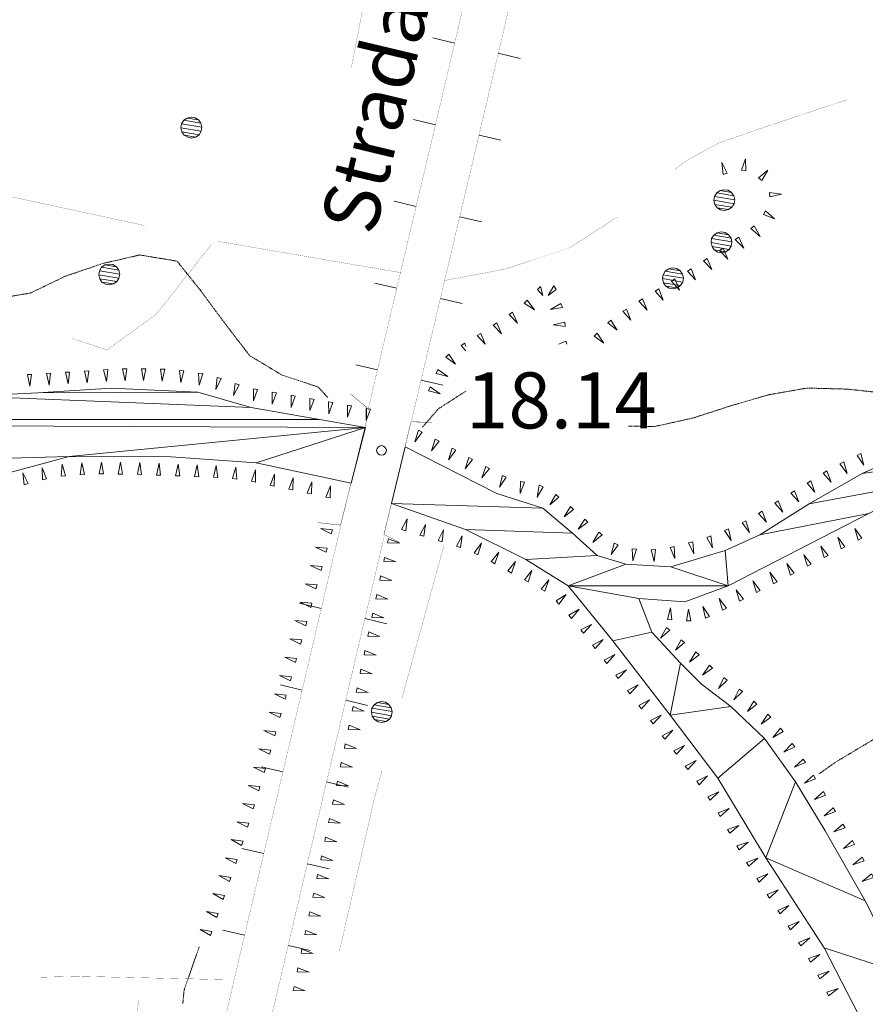
# Model space of a CAD drawing. Units: inches. Extents: x 1444800 to 1456565, y 4487307 to 4496127.
# Drawn here: x 1447483 to 1447710, y 4494992 to 4495256 of the extents above; entities that cross this region are included whole.
import ezdxf
from ezdxf.enums import TextEntityAlignment as Align

# ---------------------------------------------------------------- set-up
doc = ezdxf.new("R2010")
doc.units = ezdxf.units.IN
doc.header["$MEASUREMENT"] = 0
doc.linetypes.add('HIDDEN', pattern=[0.375, 0.25, -0.125])
for name, color, linetype, lineweight in [('ALBERO', 7, 'Continuous', 0), ('CARRARECCIA', 7, 'Continuous', 0), ('CURVA_AUSILIARI', 7, 'Continuous', 0), ('DIVIS_COLTU', 7, 'Continuous', 0), ('FIUME', 7, 'Continuous', 0), ('MARCIAPIEDE', 7, 'Continuous', 0), ('MULATTIERA', 7, 'Continuous', 0), ('PONTE', 7, 'Continuous', 0), ('PUNTO_QUOTA', 7, 'Continuous', 0), ('QUOTA', 7, 'Continuous', 0), ('SOMM_SCARPAT', 7, 'Continuous', 0), ('TOPONOMAS', 7, 'Continuous', 0)]:
    doc.layers.add(name, color=color, linetype=linetype, lineweight=lineweight)
doc.styles.add('ROMANT', font='ROMANT.shx', dxfattribs={"height": 0.2})
doc.styles.add('TEL', font='TEL.shx', dxfattribs={"height": 0.2})

# ---------------------------------------------------------------- blocks, each defined once
blk = doc.blocks.new('ALBERO')
at = {"layer": 'ALBERO', "color": 3, "linetype": 'Continuous'}
mesh = blk.add_polyface(dxfattribs=at)
corners = [(1.81, 2.05), (-1.24, 2.55), (2.46, 1.15), (-2.14, 1.95), (2.71, 0.1), (-2.74, 1), (2.51, -1), (-2.89, -0.05), (1.96, -1.9), (-2.64, -1.15), (1.06, -2.55), (-2.04, -2.05), (-0.04, -2.8), (-1.09, -2.6), (-0.19, 2.8), (0.91, 2.65)]
mesh.append_faces([[corners[k] for k in face] for face in [(1, 0, 15, 14), (10, 11, 13, 12)]], dxfattribs={"vtx0": -1, "color": 3})
mesh.append_faces([[corners[k] for k in face] for face in [(0, 1, 3, 2), (2, 3, 5, 4), (4, 5, 7, 6), (6, 7, 9, 8), (8, 9, 11, 10)]], dxfattribs={"vtx0": -1, "vtx2": -1, "color": 3})
blk = doc.blocks.new('PUNTO')
at = {"layer": 'PUNTO_QUOTA', "color": 1, "linetype": 'Continuous'}
blk.add_circle((0, 0), 1.3, dxfattribs=at)

msp = doc.modelspace()

# ---------------------------------------------------------------- linework, layer by layer
at = {"layer": 'CARRARECCIA', "color": 1, "linetype": 'Continuous', "const_width": 0.05}
for points in [[(1447581.33, 4495292.25), (1447571.82, 4495243.17)], [(1447658.53, 4495215.86), (1447661.16, 4495217.93), (1447670.22, 4495222.95), (1447684.53, 4495227.89), (1447704.63, 4495234.52)], [(1447516.35, 4495200.86), (1447467.47, 4495211.4)], [(1447596.76, 4495186.1), (1447612.98, 4495189.13), (1447630.44, 4495194.94), (1447643.12, 4495203.14)], [(1447534.3, 4495195.73), (1447519.51, 4495177.05), (1447506.36, 4495167.52), (1447496.9, 4495170.55)], [(1447585.18, 4495188.19), (1447536.25, 4495196.57), (1447535.9, 4495196.65)], [(1447585.38, 4495074.14), (1447596.64, 4495115.09)], [(1447568.59, 4495006.2), (1447577.99, 4495047.3), (1447580.07, 4495054.86)], [(1447538.58, 4494998.71), (1447499.34, 4494999.6), (1447488.59, 4494999.38)], [(1447506.81, 4494943.84), (1447514.86, 4494993.19)]]:
    msp.add_lwpolyline(points, dxfattribs=at)
at = {"layer": 'CURVA_AUSILIARI', "color": 30, "linetype": 'HIDDEN'}
for points in [[(1447475.63, 4495181.04), (1447485.78, 4495182.74), (1447495.24, 4495187.28), (1447505.2, 4495190.67), (1447515.11, 4495192.95), (1447525.09, 4495191.3), (1447531.64, 4495183.13), (1447537.64, 4495174.99), (1447544.58, 4495165.96), (1447553.25, 4495160.75), (1447562.87, 4495157.59), (1447565.54, 4495154.74)], [(1447646.1, 4495147.07), (1447653.17, 4495146.98), (1447663.35, 4495149.24), (1447673.02, 4495152.37), (1447683.52, 4495155.45), (1447693.96, 4495157.28), (1447704.71, 4495157), (1447714.72, 4495155.91), (1447724.89, 4495155.38), (1447734.98, 4495155.69), (1447745.41, 4495157.38), (1447748.84, 4495158.39)], [(1447590.88, 4495146.79), (1447595.13, 4495151.7), (1447602.52, 4495156.47)], [(1447531.05, 4495007.51), (1447530.93, 4495007.19), (1447526.99, 4494995.94), (1447526.66, 4494992.31)]]:
    msp.add_lwpolyline(points, dxfattribs=at)
at = {"layer": 'DIVIS_COLTU', "color": 3, "linetype": 'HIDDEN'}
msp.add_lwpolyline([(1447697.15, 4495053.85), (1447701.68, 4495057.07), (1447724.78, 4495070.87), (1447749.23, 4495077.53), (1447766.97, 4495074.54), (1447783.56, 4495062.38), (1447786.52, 4495044.39), (1447777.51, 4495033.91), (1447761.05, 4495024.94), (1447742.05, 4495021.46), (1447716.11, 4495021.6)], dxfattribs=at)
at = {"layer": 'FIUME', "color": 5, "linetype": 'Continuous', "const_width": 0.1}
for points in [[(1447563.29, 4495148.88), (1447544.95, 4495152.08), (1447530.65, 4495156.21), (1447507.44, 4495157.23), (1447487.82, 4495155.97), (1447469.71, 4495155.15), (1447437.16, 4495148.88)], [(1447575.64, 4495146.72), (1447563.29, 4495148.88)], [(1447741.31, 4495148.88), (1447741.19, 4495148.83), (1447708.77, 4495134.34), (1447694.55, 4495126.27), (1447681.3, 4495117.95), (1447672.05, 4495113.72), (1447657.41, 4495109.35), (1447645.39, 4495110.1), (1447637.69, 4495112.43), (1447631.05, 4495118.37), (1447623.11, 4495125.07), (1447610.79, 4495128.98), (1447586.21, 4495141.55)], [(1447739.34, 4494936.57), (1447721.78, 4494959.76), (1447710.9, 4494983.32), (1447698.55, 4495007.22), (1447682.88, 4495031.39), (1447670.07, 4495052.76), (1447657.28, 4495069.59), (1447641.93, 4495089.57), (1447629.91, 4495104.24)]]:
    msp.add_lwpolyline(points, dxfattribs=at)
at = {"layer": 'FIUME', "color": 5, "linetype": 'Continuous'}
for points in [[(1447783.16, 4495148.88), (1447769.81, 4495146.59), (1447749.77, 4495140.32), (1447729.18, 4495132.66), (1447710.53, 4495123.63), (1447672.8, 4495104.26), (1447661.21, 4495099.98), (1447648.84, 4495100.91)], [(1447571.73, 4495131.81), (1447546.32, 4495137.21), (1447523.57, 4495138.85), (1447496.2, 4495138.97), (1447473.98, 4495132.93), (1447450.41, 4495121.84), (1447432.59, 4495112.5), (1447387.18, 4495090.6), (1447357.55, 4495069.97), (1447334.7, 4495050.06), (1447318.05, 4495038.34), (1447302.79, 4495030.88), (1447246.5, 4495011.55), (1447229.11, 4495012.9), (1447214.93, 4495012.84), (1447194.95, 4495007.98), (1447165.68, 4495001.24)], [(1447629.91, 4495104.24), (1447618.57, 4495111.36), (1447602.45, 4495119.39), (1447582.56, 4495126.38)], [(1447750.48, 4494938.53), (1447735.2, 4494963.82), (1447727.49, 4494979.88), (1447719.4, 4495000.48), (1447709.55, 4495019.88), (1447698.77, 4495038.61), (1447690.86, 4495051.7), (1447682.55, 4495063.38), (1447673.54, 4495071.97), (1447665.7, 4495077.96), (1447660.05, 4495083.51), (1447652.37, 4495091.89), (1447648.84, 4495100.91)]]:
    msp.add_lwpolyline(points, dxfattribs=at)
at = {"layer": 'MARCIAPIEDE', "color": 6, "linetype": 'Continuous', "const_width": 0.1}
for points in [[(1447562.89, 4495121.21), (1447568.94, 4495120.53), (1447575.96, 4495148.88), (1447575.96, 4495152.06), (1447571.6, 4495155.69)], [(1447593.4, 4495148.13), (1447587.81, 4495148.21), (1447580.55, 4495118.03), (1447584.67, 4495115.99)]]:
    msp.add_lwpolyline(points, dxfattribs=at)
at = {"layer": 'PONTE', "color": 7, "linetype": 'Continuous'}
for p, q in [((1447599.51, 4495249.73), (1447593.66, 4495251.11)), ((1447617.05, 4495245.62), (1447611.2, 4495247)), ((1447594.37, 4495227.84), (1447588.52, 4495229.22)), ((1447611.88, 4495223.7), (1447606.04, 4495225.08)), ((1447589.18, 4495205.95), (1447583.33, 4495207.33)), ((1447606.7, 4495201.81), (1447600.86, 4495203.19)), ((1447584, 4495184.05), (1447578.15, 4495185.43)), ((1447601.53, 4495179.91), (1447595.68, 4495181.3)), ((1447578.82, 4495162.15), (1447572.98, 4495163.54)), ((1447596.35, 4495158.02), (1447590.5, 4495159.4)), ((1447563.77, 4495098.24), (1447557.92, 4495099.61)), ((1447581.31, 4495094.13), (1447575.46, 4495095.5)), ((1447558.64, 4495076.33), (1447552.79, 4495077.7)), ((1447576.15, 4495072.22), (1447570.31, 4495073.59)), ((1447553.49, 4495054.44), (1447547.64, 4495055.8)), ((1447571.01, 4495050.32), (1447565.17, 4495051.7)), ((1447548.35, 4495032.52), (1447542.49, 4495033.9)), ((1447565.88, 4495028.42), (1447560.03, 4495029.79)), ((1447543.2, 4495010.62), (1447537.35, 4495011.99)), ((1447560.74, 4495006.51), (1447554.89, 4495007.89))]:
    msp.add_line(p, q, dxfattribs=at)
at = {"layer": 'PONTE', "color": 1, "linetype": 'Continuous', "const_width": 0.05}
for points in [[(1447698.77, 4495619.34), (1447606.48, 4495226.94), (1447587.98, 4495148.72)], [(1447604.66, 4495271.63), (1447594.8, 4495229.7), (1447584, 4495184.06)], [(1447584, 4495184.05), (1447576.3, 4495151.48)], [(1447568.92, 4495120.14), (1447548.35, 4495032.53)], [(1447580.6, 4495117.41), (1447530.18, 4494902.66)], [(1447548.35, 4495032.52), (1447527.78, 4494944.92)]]:
    msp.add_lwpolyline(points, dxfattribs=at)
at = {"layer": 'SOMM_SCARPAT', "color": 30, "linetype": 'Continuous'}
for p, q in [((1447605.58, 4495171.35), (1447607.65, 4495169.02)), ((1447601.22, 4495168.68), (1447602.52, 4495167.22)), ((1447629.33, 4495169.86), (1447627.4, 4495169.02)), ((1447629.53, 4495169.02), (1447629.33, 4495169.86))]:
    msp.add_line(p, q, dxfattribs=at)
for points in [[(1447677.53, 4495215.53), (1447677.46, 4495218.75), (1447676.4, 4495215.71), (1447677.53, 4495215.53)], [(1447672.56, 4495214.85), (1447671.16, 4495217.75), (1447671.46, 4495214.54), (1447672.56, 4495214.85)], [(1447681.82, 4495212.89), (1447683.46, 4495215.66), (1447680.95, 4495213.63), (1447681.82, 4495212.89)], [(1447683.97, 4495208.54), (1447687.11, 4495209.29), (1447683.91, 4495209.68), (1447683.97, 4495208.54)], [(1447682.26, 4495203.81), (1447685.26, 4495202.65), (1447682.85, 4495204.78), (1447682.26, 4495203.81)], [(1447678.91, 4495200.01), (1447681.38, 4495197.94), (1447679.79, 4495200.74), (1447678.91, 4495200.01)], [(1447674.73, 4495197.08), (1447677, 4495194.79), (1447675.67, 4495197.72), (1447674.73, 4495197.08)], [(1447670.52, 4495194.19), (1447672.72, 4495191.85), (1447671.47, 4495194.81), (1447670.52, 4495194.19)], [(1447666.24, 4495191.4), (1447668.44, 4495189.06), (1447667.19, 4495192.02), (1447666.24, 4495191.4)], [(1447661.94, 4495188.64), (1447664.09, 4495186.25), (1447662.9, 4495189.24), (1447661.94, 4495188.64)], [(1447621.72, 4495183.71), (1447623.1, 4495182.13), (1447622.55, 4495184.49), (1447621.72, 4495183.71)], [(1447626.12, 4495184.67), (1447624.6, 4495182.13), (1447626.74, 4495183.72), (1447626.12, 4495184.67)], [(1447657.6, 4495185.94), (1447659.76, 4495183.55), (1447658.56, 4495186.55), (1447657.6, 4495185.94)], [(1447653.26, 4495183.24), (1447655.42, 4495180.85), (1447654.23, 4495183.85), (1447653.26, 4495183.24)], [(1447618.18, 4495180.03), (1447620.87, 4495178.25), (1447618.97, 4495180.85), (1447618.18, 4495180.03)], [(1447627.99, 4495179.93), (1447625.19, 4495178.34), (1447628.37, 4495178.85), (1447627.99, 4495179.93)], [(1447648.91, 4495180.55), (1447651.07, 4495178.16), (1447649.88, 4495181.15), (1447648.91, 4495180.55)], [(1447614.1, 4495176.99), (1447616.33, 4495174.67), (1447615.05, 4495177.62), (1447614.1, 4495176.99)], [(1447644.57, 4495177.86), (1447646.73, 4495175.47), (1447645.54, 4495178.46), (1447644.57, 4495177.86)], [(1447609.85, 4495174.15), (1447612.09, 4495171.84), (1447610.8, 4495174.79), (1447609.85, 4495174.15)], [(1447629.06, 4495174.95), (1447625.92, 4495174.25), (1447629.11, 4495173.81), (1447629.06, 4495174.95)], [(1447640.52, 4495174.75), (1447643.06, 4495172.77), (1447641.37, 4495175.51), (1447640.52, 4495174.75)], [(1447607.69, 4495169.02), (1447606.56, 4495171.94), (1447605.58, 4495171.35)], [(1447636.89, 4495171.15), (1447639.53, 4495169.3), (1447637.7, 4495171.95), (1447636.89, 4495171.15)], [(1447602.52, 4495168.45), (1447602.2, 4495169.28), (1447601.22, 4495168.68)], [(1447597.16, 4495165.59), (1447599.74, 4495163.66), (1447597.99, 4495166.37), (1447597.16, 4495165.59)], [(1447484.98, 4495160.89), (1447485.69, 4495157.75), (1447486.12, 4495160.94), (1447484.98, 4495160.89)], [(1447490.08, 4495161.17), (1447490.85, 4495158.04), (1447491.22, 4495161.24), (1447490.08, 4495161.17)], [(1447495.18, 4495161.5), (1447495.95, 4495158.37), (1447496.32, 4495161.57), (1447495.18, 4495161.5)], [(1447500.28, 4495161.82), (1447501.05, 4495158.7), (1447501.42, 4495161.9), (1447500.28, 4495161.82)], [(1447505.38, 4495162.15), (1447506.15, 4495159.02), (1447506.52, 4495162.22), (1447505.38, 4495162.15)], [(1447510.49, 4495162.39), (1447511.16, 4495159.24), (1447511.63, 4495162.43), (1447510.49, 4495162.39)], [(1447515.6, 4495162.47), (1447516.15, 4495159.3), (1447516.74, 4495162.47), (1447515.6, 4495162.47)], [(1447520.71, 4495162.34), (1447521.15, 4495159.15), (1447521.84, 4495162.3), (1447520.71, 4495162.34)], [(1447525.8, 4495161.96), (1447526.11, 4495158.75), (1447526.94, 4495161.86), (1447525.8, 4495161.96)], [(1447530.87, 4495161.31), (1447531.02, 4495158.09), (1447532, 4495161.16), (1447530.87, 4495161.31)], [(1447594.57, 4495161.2), (1447597.69, 4495160.41), (1447595.04, 4495162.24), (1447594.57, 4495161.2)], [(1447535.84, 4495160.12), (1447535.5, 4495156.92), (1447536.94, 4495159.8), (1447535.84, 4495160.12)], [(1447540.68, 4495158.48), (1447540.19, 4495155.3), (1447541.76, 4495158.11), (1447540.68, 4495158.48)], [(1447545.59, 4495157.08), (1447545.61, 4495153.86), (1447546.71, 4495156.89), (1447545.59, 4495157.08)], [(1447550.62, 4495156.21), (1447550.64, 4495152.99), (1447551.75, 4495156.01), (1447550.62, 4495156.21)], [(1447592.47, 4495156.54), (1447595.59, 4495155.76), (1447592.94, 4495157.58), (1447592.47, 4495156.54)], [(1447555.66, 4495155.33), (1447555.67, 4495152.11), (1447556.78, 4495155.13), (1447555.66, 4495155.33)], [(1447560.69, 4495154.45), (1447560.71, 4495151.23), (1447561.81, 4495154.25), (1447560.69, 4495154.45)], [(1447565.73, 4495153.57), (1447565.74, 4495150.35), (1447566.85, 4495153.38), (1447565.73, 4495153.57)], [(1447570.76, 4495152.69), (1447570.78, 4495149.47), (1447571.88, 4495152.5), (1447570.76, 4495152.69)], [(1447575.79, 4495151.81), (1447575.81, 4495148.59), (1447576.92, 4495151.62), (1447575.79, 4495151.81)], [(1447589.82, 4495145.97), (1447588.82, 4495142.91), (1447590.82, 4495145.43), (1447589.82, 4495145.97)], [(1447594.32, 4495143.55), (1447593.32, 4495140.49), (1447595.32, 4495143.01), (1447594.32, 4495143.55)], [(1447598.82, 4495141.13), (1447597.82, 4495138.07), (1447599.83, 4495140.59), (1447598.82, 4495141.13)], [(1447707.36, 4495139.24), (1447709.17, 4495136.58), (1447708.4, 4495139.71), (1447707.36, 4495139.24)], [(1447500.28, 4495134.07), (1447499.57, 4495137.21), (1447499.14, 4495134.02), (1447500.28, 4495134.07)], [(1447505.38, 4495134.25), (1447504.82, 4495137.42), (1447504.24, 4495134.25), (1447505.38, 4495134.25)], [(1447510.49, 4495134.24), (1447509.93, 4495137.41), (1447509.35, 4495134.24), (1447510.49, 4495134.24)], [(1447515.6, 4495134.13), (1447515.12, 4495137.31), (1447514.46, 4495134.16), (1447515.6, 4495134.13)], [(1447520.7, 4495133.92), (1447520.27, 4495137.11), (1447519.56, 4495133.97), (1447520.7, 4495133.92)], [(1447603.32, 4495138.71), (1447602.32, 4495135.65), (1447604.33, 4495138.17), (1447603.32, 4495138.71)], [(1447702.76, 4495137.01), (1447704.67, 4495134.42), (1447703.78, 4495137.52), (1447702.76, 4495137.01)], [(1447485.2, 4495131.68), (1447483.79, 4495134.58), (1447484.1, 4495131.37), (1447485.2, 4495131.68)], [(1447490.15, 4495132.92), (1447488.92, 4495135.89), (1447489.04, 4495132.68), (1447490.15, 4495132.92)], [(1447495.18, 4495133.75), (1447494.29, 4495136.84), (1447494.05, 4495133.63), (1447495.18, 4495133.75)], [(1447525.81, 4495133.71), (1447525.36, 4495136.9), (1447524.67, 4495133.75), (1447525.81, 4495133.71)], [(1447530.91, 4495133.51), (1447530.47, 4495136.7), (1447529.77, 4495133.56), (1447530.91, 4495133.51)], [(1447536.02, 4495133.32), (1447535.57, 4495136.51), (1447534.88, 4495133.36), (1447536.02, 4495133.32)], [(1447541.11, 4495132.9), (1447540.89, 4495136.11), (1447539.97, 4495133.02), (1447541.11, 4495132.9)], [(1447546.15, 4495132.1), (1447546.15, 4495135.32), (1447545.03, 4495132.31), (1447546.15, 4495132.1)], [(1447607.82, 4495136.29), (1447606.82, 4495133.23), (1447608.83, 4495135.75), (1447607.82, 4495136.29)], [(1447698.32, 4495134.47), (1447700.45, 4495132.05), (1447699.3, 4495135.06), (1447698.32, 4495134.47)], [(1447551.14, 4495131.02), (1447551.24, 4495134.24), (1447550.03, 4495131.26), (1447551.14, 4495131.02)], [(1447556.14, 4495129.96), (1447556.24, 4495133.18), (1447555.02, 4495130.2), (1447556.14, 4495129.96)], [(1447561.14, 4495128.9), (1447561.24, 4495132.12), (1447560.02, 4495129.14), (1447561.14, 4495128.9)], [(1447612.3, 4495133.84), (1447611.56, 4495130.71), (1447613.35, 4495133.39), (1447612.3, 4495133.84)], [(1447617.13, 4495132.28), (1447617.08, 4495129.06), (1447618.25, 4495132.06), (1447617.13, 4495132.28)], [(1447693.95, 4495131.82), (1447696.08, 4495129.41), (1447694.93, 4495132.41), (1447693.95, 4495131.82)], [(1447566.14, 4495127.84), (1447566.24, 4495131.06), (1447565.02, 4495128.07), (1447566.14, 4495127.84)], [(1447622.14, 4495131.22), (1447621.59, 4495128.05), (1447623.21, 4495130.83), (1447622.14, 4495131.22)], [(1447689.61, 4495129.13), (1447691.78, 4495126.76), (1447690.57, 4495129.74), (1447689.61, 4495129.13)], [(1447626.59, 4495128.77), (1447625.03, 4495125.96), (1447627.47, 4495128.05), (1447626.59, 4495128.77)], [(1447685.29, 4495126.41), (1447687.46, 4495124.03), (1447686.25, 4495127.01), (1447685.29, 4495126.41)], [(1447630.54, 4495125.52), (1447628.88, 4495122.76), (1447631.39, 4495124.77), (1447630.54, 4495125.52)], [(1447680.96, 4495123.69), (1447683.12, 4495121.31), (1447681.92, 4495124.3), (1447680.96, 4495123.69)], [(1447586.39, 4495119.03), (1447586.78, 4495122.23), (1447585.3, 4495119.37), (1447586.39, 4495119.03)], [(1447634.38, 4495122.16), (1447632.65, 4495119.44), (1447635.22, 4495121.38), (1447634.38, 4495122.16)], [(1447676.54, 4495121.14), (1447678.54, 4495118.61), (1447677.54, 4495121.68), (1447676.54, 4495121.14)], [(1447566.74, 4495119.3), (1447563.54, 4495119.6), (1447566.44, 4495118.2), (1447566.74, 4495119.3)], [(1447591.28, 4495117.54), (1447591.66, 4495120.74), (1447590.19, 4495117.87), (1447591.28, 4495117.54)], [(1447596.17, 4495116.04), (1447596.55, 4495119.24), (1447595.08, 4495116.38), (1447596.17, 4495116.04)], [(1447638.13, 4495118.68), (1447636.55, 4495115.87), (1447639.01, 4495117.96), (1447638.13, 4495118.68)], [(1447671.85, 4495119.11), (1447673.6, 4495116.41), (1447672.9, 4495119.55), (1447671.85, 4495119.11)], [(1447708.68, 4495117.04), (1447706.74, 4495119.61), (1447707.67, 4495116.53), (1447708.68, 4495117.04)], [(1447581.55, 4495115.8), (1447584.77, 4495115.7), (1447581.79, 4495116.91), (1447581.55, 4495115.8)], [(1447601.05, 4495114.53), (1447601.54, 4495117.71), (1447599.97, 4495114.9), (1447601.05, 4495114.53)], [(1447662.21, 4495115.78), (1447663.62, 4495112.88), (1447663.31, 4495116.09), (1447662.21, 4495115.78)], [(1447667.1, 4495117.26), (1447668.66, 4495114.44), (1447668.17, 4495117.63), (1447667.1, 4495117.26)], [(1447704.12, 4495114.73), (1447702.18, 4495117.31), (1447703.11, 4495114.22), (1447704.12, 4495114.73)], [(1447565.38, 4495114.38), (1447562.17, 4495114.68), (1447565.07, 4495113.28), (1447565.38, 4495114.38)], [(1447605.76, 4495112.58), (1447606.66, 4495115.67), (1447604.74, 4495113.09), (1447605.76, 4495112.58)], [(1447610.28, 4495110.21), (1447611.33, 4495113.26), (1447609.29, 4495110.77), (1447610.28, 4495110.21)], [(1447642.28, 4495115.75), (1447641.47, 4495112.64), (1447643.32, 4495115.28), (1447642.28, 4495115.75)], [(1447647.11, 4495114.21), (1447647.28, 4495111), (1447648.24, 4495114.07), (1447647.11, 4495114.21)], [(1447652.19, 4495113.94), (1447652.96, 4495110.81), (1447653.33, 4495114.01), (1447652.19, 4495113.94)], [(1447657.25, 4495114.56), (1447658.5, 4495111.59), (1447658.36, 4495114.81), (1447657.25, 4495114.56)], [(1447699.58, 4495112.39), (1447697.62, 4495114.94), (1447698.57, 4495111.86), (1447699.58, 4495112.39)], [(1447580.49, 4495110.8), (1447583.71, 4495110.7), (1447580.73, 4495111.91), (1447580.49, 4495110.8)], [(1447614.74, 4495107.71), (1447615.79, 4495110.76), (1447613.74, 4495108.27), (1447614.74, 4495107.71)], [(1447695.05, 4495110.04), (1447693.08, 4495112.59), (1447694.04, 4495109.51), (1447695.05, 4495110.04)], [(1447564.01, 4495109.46), (1447560.8, 4495109.76), (1447563.7, 4495108.36), (1447564.01, 4495109.46)], [(1447619.25, 4495105.32), (1447620.2, 4495108.39), (1447618.24, 4495105.84), (1447619.25, 4495105.32)], [(1447690.51, 4495107.68), (1447688.55, 4495110.23), (1447689.5, 4495107.16), (1447690.51, 4495107.68)], [(1447579.44, 4495105.8), (1447582.66, 4495105.7), (1447579.67, 4495106.91), (1447579.44, 4495105.8)], [(1447623.7, 4495102.81), (1447624.77, 4495105.84), (1447622.71, 4495103.37), (1447623.7, 4495102.81)], [(1447681.43, 4495103.01), (1447679.47, 4495105.57), (1447680.41, 4495102.49), (1447681.43, 4495103.01)], [(1447685.97, 4495105.34), (1447684.02, 4495107.9), (1447684.96, 4495104.82), (1447685.97, 4495105.34)], [(1447562.64, 4495104.53), (1447559.43, 4495104.83), (1447562.33, 4495103.43), (1447562.64, 4495104.53)], [(1447676.88, 4495100.67), (1447674.92, 4495103.23), (1447675.87, 4495100.15), (1447676.88, 4495100.67)], [(1447578.38, 4495100.8), (1447581.6, 4495100.7), (1447578.62, 4495101.91), (1447578.38, 4495100.8)], [(1447627.46, 4495099.38), (1447629.42, 4495101.94), (1447626.7, 4495100.23), (1447627.46, 4495099.38)], [(1447672.35, 4495098.32), (1447670.37, 4495100.86), (1447671.34, 4495097.79), (1447672.35, 4495098.32)], [(1447561.27, 4495099.61), (1447558.06, 4495099.91), (1447560.96, 4495098.51), (1447561.27, 4495099.61)], [(1447630.83, 4495095.54), (1447632.91, 4495098), (1447630.1, 4495096.42), (1447630.83, 4495095.54)], [(1447657.72, 4495095.18), (1447657.39, 4495098.38), (1447656.58, 4495095.26), (1447657.72, 4495095.18)], [(1447662.82, 4495094.88), (1447662.18, 4495098.04), (1447661.68, 4495094.85), (1447662.82, 4495094.88)], [(1447667.78, 4495096.02), (1447666.05, 4495098.73), (1447666.73, 4495095.58), (1447667.78, 4495096.02)], [(1447559.9, 4495094.69), (1447556.69, 4495094.99), (1447559.59, 4495093.59), (1447559.9, 4495094.69)], [(1447577.33, 4495095.8), (1447580.55, 4495095.7), (1447577.56, 4495096.91), (1447577.33, 4495095.8)], [(1447634.02, 4495091.55), (1447636.18, 4495093.94), (1447633.32, 4495092.45), (1447634.02, 4495091.55)], [(1447656.28, 4495093.08), (1447654.71, 4495090.27), (1447657.16, 4495092.36), (1447656.28, 4495093.08)], [(1447558.53, 4495089.76), (1447555.32, 4495090.06), (1447558.22, 4495088.66), (1447558.53, 4495089.76)], [(1447576.27, 4495090.8), (1447579.49, 4495090.7), (1447576.51, 4495091.92), (1447576.27, 4495090.8)], [(1447637.14, 4495087.51), (1447639.3, 4495089.9), (1447636.44, 4495088.41), (1447637.14, 4495087.51)], [(1447660.24, 4495089.84), (1447658.67, 4495087.03), (1447661.12, 4495089.12), (1447660.24, 4495089.84)], [(1447575.22, 4495085.8), (1447578.44, 4495085.7), (1447575.45, 4495086.92), (1447575.22, 4495085.8)], [(1447557.16, 4495084.84), (1447553.95, 4495085.14), (1447556.86, 4495083.74), (1447557.16, 4495084.84)], [(1447640.26, 4495083.46), (1447642.42, 4495085.84), (1447639.56, 4495084.36), (1447640.26, 4495083.46)], [(1447664.17, 4495086.58), (1447662.46, 4495083.84), (1447665.01, 4495085.81), (1447664.17, 4495086.58)], [(1447574.16, 4495080.8), (1447577.38, 4495080.7), (1447574.4, 4495081.92), (1447574.16, 4495080.8)], [(1447643.37, 4495079.41), (1447645.54, 4495081.79), (1447642.68, 4495080.31), (1447643.37, 4495079.41)], [(1447667.79, 4495082.97), (1447665.98, 4495080.31), (1447668.61, 4495082.18), (1447667.79, 4495082.97)], [(1447555.79, 4495079.92), (1447552.58, 4495080.23), (1447555.48, 4495078.82), (1447555.79, 4495079.92)], [(1447671.67, 4495079.68), (1447670.26, 4495076.78), (1447672.59, 4495079), (1447671.67, 4495079.68)], [(1447573.11, 4495075.8), (1447576.33, 4495075.7), (1447573.34, 4495076.92), (1447573.11, 4495075.8)], [(1447646.49, 4495075.36), (1447648.65, 4495077.74), (1447645.79, 4495076.26), (1447646.49, 4495075.36)], [(1447675.77, 4495076.62), (1447674.29, 4495073.75), (1447676.67, 4495075.92), (1447675.77, 4495076.62)], [(1447554.39, 4495075), (1447551.19, 4495075.32), (1447554.08, 4495073.9), (1447554.39, 4495075)], [(1447649.6, 4495071.3), (1447651.76, 4495073.69), (1447648.9, 4495072.21), (1447649.6, 4495071.3)], [(1447572.05, 4495070.8), (1447575.27, 4495070.7), (1447572.29, 4495071.92), (1447572.05, 4495070.8)], [(1447679.68, 4495073.32), (1447678.03, 4495070.56), (1447680.54, 4495072.57), (1447679.68, 4495073.32)], [(1447553, 4495070.08), (1447549.79, 4495070.4), (1447552.69, 4495068.99), (1447553, 4495070.08)], [(1447652.71, 4495067.25), (1447654.88, 4495069.63), (1447652.01, 4495068.15), (1447652.71, 4495067.25)], [(1447683.44, 4495069.87), (1447681.63, 4495067.2), (1447684.26, 4495069.07), (1447683.44, 4495069.87)], [(1447571, 4495065.8), (1447574.22, 4495065.7), (1447571.23, 4495066.92), (1447571, 4495065.8)], [(1447686.88, 4495066.09), (1447684.77, 4495063.66), (1447687.6, 4495065.2), (1447686.88, 4495066.09)], [(1447551.61, 4495065.17), (1447548.4, 4495065.49), (1447551.29, 4495064.07), (1447551.61, 4495065.17)], [(1447655.82, 4495063.2), (1447657.99, 4495065.58), (1447655.13, 4495064.1), (1447655.82, 4495063.2)], [(1447550.21, 4495060.25), (1447547.01, 4495060.57), (1447549.9, 4495059.16), (1447550.21, 4495060.25)], [(1447569.94, 4495060.8), (1447573.16, 4495060.7), (1447570.18, 4495061.92), (1447569.94, 4495060.8)], [(1447658.93, 4495059.14), (1447661.1, 4495061.52), (1447658.24, 4495060.05), (1447658.93, 4495059.14)], [(1447690, 4495062.03), (1447687.76, 4495059.71), (1447690.67, 4495061.11), (1447690, 4495062.03)], [(1447692.92, 4495057.84), (1447690.57, 4495055.64), (1447693.54, 4495056.88), (1447692.92, 4495057.84)], [(1447548.77, 4495055.35), (1447545.57, 4495055.7), (1447548.45, 4495054.26), (1447548.77, 4495055.35)], [(1447568.89, 4495055.8), (1447572.11, 4495055.7), (1447569.12, 4495056.92), (1447568.89, 4495055.8)], [(1447662.01, 4495055.07), (1447664.2, 4495057.43), (1447661.32, 4495055.98), (1447662.01, 4495055.07)], [(1447665.08, 4495050.98), (1447667.27, 4495053.34), (1447664.4, 4495051.89), (1447665.08, 4495050.98)], [(1447695.67, 4495053.53), (1447693.26, 4495051.39), (1447696.26, 4495052.56), (1447695.67, 4495053.53)], [(1447547.32, 4495050.45), (1447544.12, 4495050.8), (1447547, 4495049.36), (1447547.32, 4495050.45)], [(1447567.83, 4495050.8), (1447571.05, 4495050.7), (1447568.07, 4495051.92), (1447567.83, 4495050.8)], [(1447668.01, 4495046.8), (1447670.31, 4495049.06), (1447667.37, 4495047.74), (1447668.01, 4495046.8)], [(1447698.33, 4495049.17), (1447695.92, 4495047.03), (1447698.92, 4495048.19), (1447698.33, 4495049.17)], [(1447545.83, 4495045.56), (1447542.64, 4495045.95), (1447545.5, 4495044.47), (1447545.83, 4495045.56)], [(1447566.78, 4495045.8), (1447570, 4495045.7), (1447567.01, 4495046.92), (1447566.78, 4495045.8)], [(1447670.7, 4495042.46), (1447673.12, 4495044.59), (1447670.11, 4495043.43), (1447670.7, 4495042.46)], [(1447700.96, 4495044.79), (1447698.53, 4495042.67), (1447701.54, 4495043.81), (1447700.96, 4495044.79)], [(1447544.33, 4495040.68), (1447541.13, 4495041.06), (1447543.99, 4495039.59), (1447544.33, 4495040.68)], [(1447565.72, 4495040.8), (1447568.94, 4495040.7), (1447565.96, 4495041.92), (1447565.72, 4495040.8)], [(1447673.22, 4495038.01), (1447675.7, 4495040.06), (1447672.66, 4495039.01), (1447673.22, 4495038.01)], [(1447703.57, 4495040.39), (1447701.12, 4495038.31), (1447704.14, 4495039.41), (1447703.57, 4495040.39)], [(1447564.67, 4495035.8), (1447567.89, 4495035.7), (1447564.9, 4495036.92), (1447564.67, 4495035.8)], [(1447542.78, 4495035.81), (1447539.59, 4495036.25), (1447542.42, 4495034.72), (1447542.78, 4495035.81)], [(1447675.72, 4495033.56), (1447678.2, 4495035.61), (1447675.16, 4495034.55), (1447675.72, 4495033.56)], [(1447706.14, 4495035.98), (1447703.69, 4495033.89), (1447706.71, 4495034.99), (1447706.14, 4495035.98)], [(1447541.19, 4495030.95), (1447538, 4495031.4), (1447540.83, 4495029.87), (1447541.19, 4495030.95)], [(1447563.61, 4495030.8), (1447566.83, 4495030.7), (1447563.85, 4495031.92), (1447563.61, 4495030.8)], [(1447708.71, 4495031.56), (1447706.24, 4495029.49), (1447709.27, 4495030.57), (1447708.71, 4495031.56)], [(1447678.32, 4495029.16), (1447680.77, 4495031.26), (1447677.75, 4495030.14), (1447678.32, 4495029.16)], [(1447539.51, 4495026.12), (1447536.33, 4495026.63), (1447539.14, 4495025.05), (1447539.51, 4495026.12)], [(1447562.56, 4495025.8), (1447565.78, 4495025.7), (1447562.79, 4495026.92), (1447562.56, 4495025.8)], [(1447681.1, 4495024.87), (1447683.44, 4495027.08), (1447680.48, 4495025.82), (1447681.1, 4495024.87)], [(1447711.24, 4495027.12), (1447708.77, 4495025.05), (1447711.81, 4495026.13), (1447711.24, 4495027.12)], [(1447537.83, 4495021.3), (1447534.65, 4495021.81), (1447537.45, 4495020.22), (1447537.83, 4495021.3)], [(1447561.5, 4495020.8), (1447564.72, 4495020.7), (1447561.74, 4495021.92), (1447561.5, 4495020.8)], [(1447683.9, 4495020.59), (1447686.24, 4495022.8), (1447683.27, 4495021.55), (1447683.9, 4495020.59)], [(1447686.72, 4495016.33), (1447689.04, 4495018.56), (1447686.09, 4495017.28), (1447686.72, 4495016.33)], [(1447536.14, 4495016.48), (1447532.96, 4495016.99), (1447535.76, 4495015.4), (1447536.14, 4495016.48)], [(1447560.45, 4495015.8), (1447563.67, 4495015.7), (1447560.68, 4495016.92), (1447560.45, 4495015.8)], [(1447689.54, 4495012.07), (1447691.87, 4495014.3), (1447688.91, 4495013.02), (1447689.54, 4495012.07)], [(1447534.44, 4495011.66), (1447531.26, 4495012.17), (1447534.06, 4495010.58), (1447534.44, 4495011.66)], [(1447559.39, 4495010.8), (1447562.61, 4495010.7), (1447559.63, 4495011.92), (1447559.39, 4495010.8)], [(1447692.27, 4495007.75), (1447694.67, 4495009.91), (1447691.67, 4495008.72), (1447692.27, 4495007.75)], [(1447558.34, 4495005.8), (1447561.55, 4495005.71), (1447558.57, 4495006.92), (1447558.34, 4495005.8)], [(1447694.9, 4495003.38), (1447697.39, 4495005.42), (1447694.35, 4495004.37), (1447694.9, 4495003.38)], [(1447557.28, 4495000.8), (1447560.5, 4495000.71), (1447557.52, 4495001.92), (1447557.28, 4495000.8)], [(1447697.4, 4494998.92), (1447699.89, 4495000.97), (1447696.84, 4494999.91), (1447697.4, 4494998.92)], [(1447556.22, 4494995.8), (1447559.44, 4494995.71), (1447556.46, 4494996.92), (1447556.22, 4494995.8)], [(1447699.75, 4494994.38), (1447702.31, 4494996.35), (1447699.23, 4494995.4), (1447699.75, 4494994.38)]]:
    msp.add_lwpolyline(points, dxfattribs=at)

# ---------------------------------------------------------------- block references
at = {"layer": 'ALBERO', "color": 3, "linetype": 'Continuous'}
for p in [(1447529.04, 4495227.09), (1447671.88, 4495207.65), (1447671.13, 4495196.34), (1447507.02, 4495187.72), (1447658.11, 4495186.66), (1447580.07, 4495070.46)]:
    msp.add_blockref('ALBERO', p, dxfattribs=at)
at = {"layer": 'PUNTO_QUOTA', "color": 1, "linetype": 'Continuous'}
msp.add_blockref('PUNTO', (1447579.9, 4495140.55), dxfattribs=at)

# ---------------------------------------------------------------- texts
at = {"layer": 'QUOTA', "color": 7, "linetype": 'Continuous', "style": 'ROMANT'}
msp.add_text('18.14', height=15, dxfattribs=at).set_placement((1447602.57, 4495161.47), align=Align.TOP_LEFT)
at = {"layer": 'TOPONOMAS', "color": 4, "linetype": 'Continuous', "style": 'TEL'}
msp.add_text('Strada', height=15, rotation=76.5395, dxfattribs=at).set_placement((1447563.42, 4495201.32), align=Align.TOP_LEFT)

# ---------------------------------------------------------------- meshes
at = {"layer": 'MULATTIERA', "color": 2, "linetype": 'Continuous'}
mesh = msp.add_polyface(dxfattribs=at)
corners = [(1447917.06, 4495270.04), (1447912.11, 4495233.73), (1447923.66, 4495218.16), (1447912.92, 4495213.71), (1447921.86, 4495193), (1447912.75, 4495197.27), (1447919.89, 4495175.99), (1447910.02, 4495182.63), (1447917.07, 4495169.58), (1447902.7, 4495173.43), (1447903.3, 4495161.99), (1447889.14, 4495167.96), (1447783.16, 4495148.88), (1447741.31, 4495148.88), (1447769.81, 4495146.59), (1447741.19, 4495148.83), (1447749.77, 4495140.32), (1447708.77, 4495134.34), (1447729.18, 4495132.66), (1447694.55, 4495126.27), (1447710.53, 4495123.63), (1447681.3, 4495117.95), (1447672.8, 4495104.26), (1447672.05, 4495113.72), (1447817.81, 4495157.11), (1447778.45, 4495158.65), (1447836.89, 4495155.7), (1447765.66, 4495155.91), (1447853.11, 4495155.11), (1447753.15, 4495153.51), (1447867.71, 4495148.88), (1447801.95, 4495148.97), (1447862.28, 4495147.22), (1447802.63, 4495148.88), (1447652.37, 4495091.89), (1447641.93, 4495089.57), (1447660.05, 4495083.51), (1447657.28, 4495069.59), (1447673.54, 4495071.97), (1447682.55, 4495063.38), (1447670.07, 4495052.76), (1447690.86, 4495051.7), (1447682.88, 4495031.39), (1447709.55, 4495019.88), (1447719.4, 4495000.48), (1447698.55, 4495007.22), (1447727.49, 4494979.88), (1447710.9, 4494983.32), (1447735.2, 4494963.82), (1447721.78, 4494959.76), (1447750.48, 4494938.53), (1447739.34, 4494936.57), (1447764.28, 4494920.49), (1447748.39, 4494917.33), (1447775.2, 4494900.97), (1447759.06, 4494899.58), (1447788.55, 4494882.88), (1447768.35, 4494888.05), (1447623.11, 4495125.07), (1447582.56, 4495126.38), (1447631.05, 4495118.37), (1447602.45, 4495119.39), (1447637.69, 4495112.43), (1447618.57, 4495111.36), (1447645.39, 4495110.1), (1447629.91, 4495104.24), (1447648.84, 4495100.91), (1447786.59, 4495149.46), (1447883.6, 4495153.72), (1447657.41, 4495109.35), (1447834.33, 4495145.03), (1447817.89, 4495146.76), (1447661.21, 4495099.98), (1447665.7, 4495077.96), (1447698.77, 4495038.61), (1447785.53, 4494872.27), (1447586.21, 4495141.55), (1447610.79, 4495128.98), (1447791.69, 4495159.88), (1447802.45, 4495159.44), (1447908.41, 4495271.6)]
mesh.append_faces([[corners[k] for k in face] for face in [(1, 0, 80, 80), (25, 24, 79, 78), (32, 33, 71, 70), (56, 57, 75, 75), (59, 58, 77, 76)]], dxfattribs={"vtx0": -1, "color": 2})
mesh.append_faces([[corners[k] for k in face] for face in [(36, 37, 38, 73), (41, 42, 43, 74), (22, 65, 66, 72)]], dxfattribs={"vtx0": -1, "vtx1": -1, "color": 2})
mesh.append_faces([[corners[k] for k in face] for face in [(64, 65, 22, 69)]], dxfattribs={"vtx0": -1, "vtx1": -1, "vtx2": -1, "color": 2})
mesh.append_faces([[corners[k] for k in face] for face in [(28, 29, 30, 68), (30, 29, 67, 31)]], dxfattribs={"vtx0": -1, "vtx1": -1, "vtx3": -1, "color": 2})
mesh.append_faces([[corners[k] for k in face] for face in [(0, 1, 3, 2), (2, 3, 5, 4), (4, 5, 7, 6), (6, 7, 9, 8), (8, 9, 11, 10), (10, 11, 28, 68), (12, 13, 15, 14), (13, 12, 67, 29), (14, 15, 17, 16), (16, 17, 19, 18), (18, 19, 21, 20), (20, 21, 23, 22), (24, 25, 27, 26), (26, 27, 29, 28), (30, 31, 33, 32), (34, 35, 37, 36), (35, 34, 66, 65), (38, 37, 40, 39), (39, 40, 42, 41), (43, 42, 45, 44), (44, 45, 47, 46), (46, 47, 49, 48), (48, 49, 51, 50), (50, 51, 53, 52), (52, 53, 55, 54), (54, 55, 57, 56), (58, 59, 61, 60), (60, 61, 63, 62), (62, 63, 65, 64)]], dxfattribs={"vtx0": -1, "vtx2": -1, "color": 2})
mesh.append_faces([[corners[k] for k in face] for face in [(22, 23, 69, 69)]], dxfattribs={"vtx0": -1, "vtx2": -1, "vtx3": -1, "color": 2})
mesh = msp.add_polyface(dxfattribs=at)
corners = [(1447068.76, 4495028.94), (1446997.66, 4495027.16), (1447575.64, 4495146.72), (1447546.32, 4495137.21), (1447530.65, 4495156.21), (1447487.82, 4495155.97), (1447544.95, 4495152.08), (1447469.71, 4495155.15), (1447563.29, 4495148.88), (1447437.16, 4495148.88), (1447429.34, 4495147.37), (1447496.2, 4495138.97), (1447409.55, 4495136.55), (1447473.98, 4495132.93), (1447392, 4495125.35), (1447450.41, 4495121.84), (1447379.49, 4495115.8), (1447432.59, 4495112.5), (1447361.86, 4495102.48), (1447387.18, 4495090.6), (1447342.5, 4495088.38), (1447357.55, 4495069.97), (1447324.36, 4495076.5), (1447334.7, 4495050.06), (1447307.93, 4495066.4), (1447253.25, 4495041.48), (1447318.05, 4495038.34), (1447236.91, 4495037.32), (1447302.79, 4495030.88), (1447220.23, 4495033.39), (1447172.36, 4495029.46), (1447246.5, 4495011.55), (1447146.73, 4495026.68), (1447229.11, 4495012.9), (1447117.51, 4495023.05), (1446879.66, 4495012.55), (1447194.95, 4495007.98), (1447049.43, 4495008.67), (1447165.68, 4495001.24), (1447065.25, 4495003.63), (1447025.71, 4495009.5), (1446847.98, 4495004.13), (1446964.47, 4494999.16), (1446904.15, 4494994.25), (1446822, 4494996.4), (1446865.57, 4494988.88), (1446807.19, 4494991.33), (1446838.84, 4494981.81), (1446796.38, 4494983.55), (1446819.44, 4494971.9), (1446783.16, 4494972.18), (1446804.9, 4494957.82), (1446760.64, 4494943.25), (1446786.14, 4494936.04), (1446732.14, 4494911.08), (1446743.81, 4494901.66), (1446735.8, 4494895.65), (1446713.63, 4494899.19), (1446723.39, 4494885.47), (1446691.87, 4494878.81), (1446710.93, 4494877.04), (1446669.9, 4494867.66), (1446681.13, 4494863.16), (1446639.89, 4494863.09), (1446664.34, 4494860.13), (1446424.95, 4494862.42), (1446556.29, 4494860.14), (1446622.78, 4494857.97), (1446583.27, 4494859), (1446492.18, 4494861.12), (1446406.71, 4494857.08), (1446441.39, 4494854.63), (1446421.43, 4494847.23), (1446380.38, 4494848.05), (1446398.93, 4494840.65), (1446301.84, 4494828.27), (1446332.7, 4494823.79), (1446263.93, 4494802.59), (1446260.52, 4494816.04), (1446210.14, 4494779.29), (1446162.41, 4494767.33), (1446182.89, 4494765.81), (1446145.2, 4494750.2), (1446150.02, 4494732.82), (1446130.92, 4494708.59), (1446128, 4494732.65), (1446101.22, 4494704.94), (1446108.57, 4494694.85), (1446091.55, 4494700.78), (1446046.61, 4494687.02), (1446078.75, 4494678.06), (1446013.95, 4494678.74), (1446050.86, 4494668.24), (1445969.08, 4494675.66), (1445920.38, 4494664.73), (1446027.34, 4494660.52), (1445935.73, 4494645.07), (1446519.13, 4494873.83), (1446472.75, 4494874.3), (1446535.29, 4494872.77), (1446456.02, 4494871.27), (1446582.21, 4494866.81), (1446442.33, 4494868.63), (1446608.39, 4494864.88), (1446530.14, 4494861.23), (1446907.88, 4495019.48), (1446970.96, 4495022.72), (1446997.1, 4495004.92), (1447083.43, 4494999.2), (1447138.05, 4494998.25), (1447214.93, 4495012.84), (1447523.57, 4495138.85), (1447571.73, 4495131.81), (1447507.44, 4495157.23), (1447284.12, 4495053.73), (1447196.96, 4495031.15), (1447042.11, 4495030.88), (1447020.92, 4495030.89), (1446948.63, 4495024.41), (1446653.05, 4494863.51), (1446627.07, 4494863.9), (1446503.66, 4494874.85), (1446489.15, 4494875.26), (1446108.4, 4494710.88), (1446073.36, 4494695.86), (1445951.52, 4494674.12), (1445978.61, 4494647.19), (1446001.92, 4494652.8), (1446169.27, 4494755.63), (1446373.19, 4494834.94), (1446464.36, 4494859.72), (1446509.43, 4494860.71), (1446605.88, 4494858.16), (1446697.95, 4494869.4), (1446766.66, 4494920.17)]
mesh.append_faces([[corners[k] for k in face] for face in [(1, 0, 116, 117), (2, 3, 112, 112), (5, 4, 113, 113), (38, 39, 108, 109), (67, 68, 132, 132), (95, 96, 126, 127), (98, 97, 121, 122), (104, 69, 131, 131), (105, 106, 118, 118)]], dxfattribs={"vtx0": -1, "color": 2})
mesh.append_faces([[corners[k] for k in face] for face in [(3, 2, 11, 111), (33, 35, 36, 110), (35, 33, 105, 105), (40, 41, 42, 107), (41, 40, 35, 35), (53, 54, 55, 134), (60, 61, 62, 133), (69, 70, 71, 130), (74, 75, 76, 129), (81, 82, 83, 128), (103, 65, 63, 120)]], dxfattribs={"vtx0": -1, "vtx1": -1, "color": 2})
mesh.append_faces([[corners[k] for k in face] for face in [(62, 63, 65, 64), (70, 69, 104, 65)]], dxfattribs={"vtx0": -1, "vtx1": -1, "vtx2": -1, "color": 2})
mesh.append_faces([[corners[k] for k in face] for face in [(33, 34, 106, 105)]], dxfattribs={"vtx0": -1, "vtx1": -1, "vtx2": -1, "vtx3": -1, "color": 2})
mesh.append_faces([[corners[k] for k in face] for face in [(36, 35, 40, 37), (64, 65, 104, 66)]], dxfattribs={"vtx0": -1, "vtx1": -1, "vtx3": -1, "color": 2})
mesh.append_faces([[corners[k] for k in face] for face in [(0, 1, 106, 34), (4, 5, 7, 6), (6, 7, 9, 8), (8, 9, 10, 2), (11, 12, 14, 13), (13, 14, 16, 15), (15, 16, 18, 17), (17, 18, 20, 19), (19, 20, 22, 21), (21, 22, 24, 23), (23, 25, 27, 26), (26, 27, 29, 28), (28, 30, 32, 31), (31, 32, 34, 33), (36, 37, 39, 38), (42, 41, 44, 43), (43, 44, 46, 45), (45, 46, 48, 47), (47, 48, 50, 49), (49, 50, 52, 51), (51, 52, 54, 53), (55, 54, 57, 56), (56, 57, 59, 58), (58, 59, 61, 60), (64, 66, 68, 67), (71, 70, 73, 72), (72, 73, 75, 74), (76, 75, 78, 77), (77, 78, 80, 79), (79, 80, 82, 81), (83, 82, 85, 84), (84, 86, 88, 87), (87, 89, 91, 90), (90, 91, 93, 92), (92, 94, 96, 95), (97, 98, 100, 99), (99, 100, 102, 101), (101, 102, 65, 103)]], dxfattribs={"vtx0": -1, "vtx2": -1, "color": 2})
mesh.append_faces([[corners[k] for k in face] for face in [(2, 10, 12, 11)]], dxfattribs={"vtx0": -1, "vtx2": -1, "vtx3": -1, "color": 2})
mesh.append_faces([[corners[k] for k in face] for face in [(23, 24, 114, 25), (28, 29, 115, 30), (62, 61, 119, 63), (84, 85, 123, 86), (87, 88, 124, 89), (92, 93, 125, 94)]], dxfattribs={"vtx0": -1, "vtx3": -1, "color": 2})

doc.saveas('drawing.dxf')
